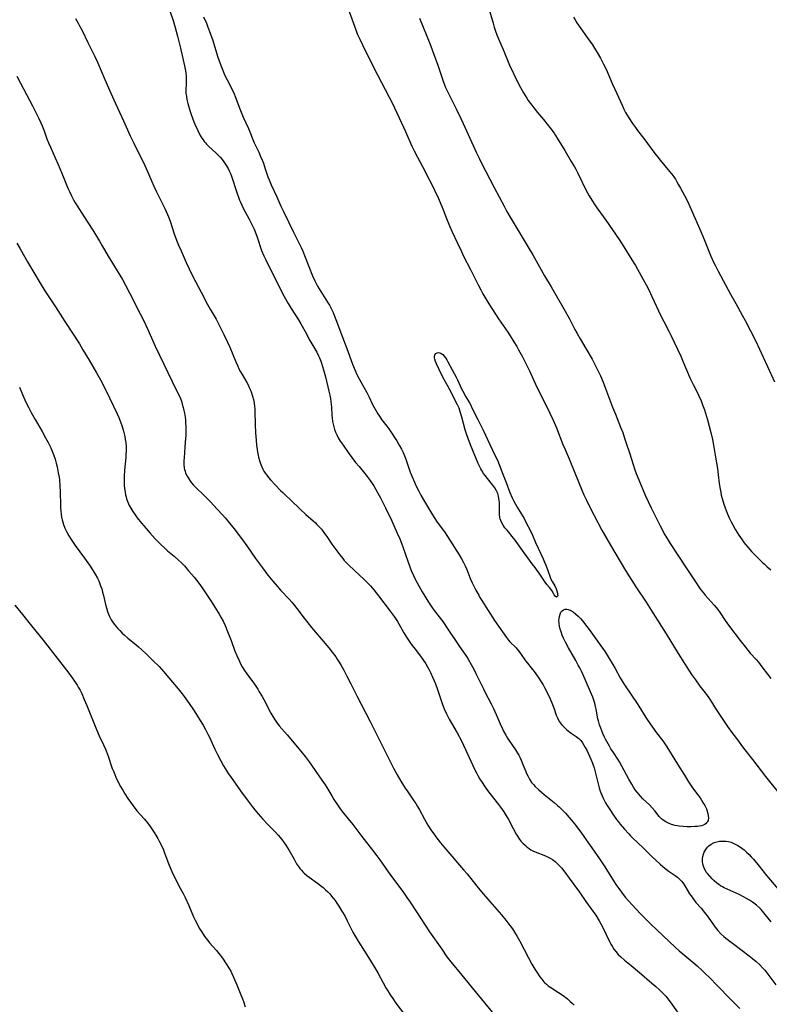
# Model space of a CAD drawing. Units: inches. Extents: x 2033482 to 2038436, y 231862 to 237280.
# Drawn here: x 2034919 to 2035098, y 233221 to 233456 of the extents above; entities that cross this region are included whole.
import ezdxf

# ---------------------------------------------------------------- set-up
doc = ezdxf.new("R2010")
doc.units = ezdxf.units.IN
doc.header["$MEASUREMENT"] = 0
doc.layers.add('c_06_T13S_R18E', color=86, linetype='Continuous')

msp = doc.modelspace()

# ---------------------------------------------------------------- linework, layer by layer
at = {"layer": 'c_06_T13S_R18E'}
for points in [[(2035030.94, 233459.19, 1064), (2035032.22, 233454.86, 1064), (2035032.5, 233453.93, 1064), (2035032.8, 233452.98, 1064), (2035033.13, 233452.05, 1064), (2035033.49, 233451.13, 1064), (2035034.6, 233448.55, 1064), (2035036.15, 233444.85, 1064), (2035037.07, 233442.83, 1064), (2035037.87, 233441.18, 1064), (2035038.75, 233439.49, 1064), (2035039.46, 233438.23, 1064), (2035039.85, 233437.58, 1064), (2035040.25, 233436.95, 1064), (2035040.64, 233436.38, 1064), (2035041.44, 233435.28, 1064), (2035041.92, 233434.66, 1064), (2035042.8, 233433.57, 1064), (2035044.24, 233431.84, 1064), (2035046, 233429.62, 1064), (2035046.78, 233428.59, 1064), (2035047.12, 233428.08, 1064), (2035047.56, 233427.41, 1064), (2035049.32, 233424.45, 1064), (2035050.89, 233421.88, 1064), (2035051.67, 233420.58, 1064), (2035051.99, 233419.99, 1064), (2035052.39, 233419.22, 1064), (2035053.49, 233416.93, 1064), (2035054.41, 233415.1, 1064), (2035055.19, 233413.68, 1064), (2035055.82, 233412.6, 1064), (2035056.54, 233411.46, 1064), (2035057, 233410.78, 1064), (2035057.85, 233409.6, 1064), (2035059.18, 233407.81, 1064), (2035062.32, 233403.19, 1064), (2035063.42, 233401.48, 1064), (2035065.39, 233398.34, 1064), (2035066.21, 233397, 1064), (2035066.72, 233396.12, 1064), (2035068, 233393.85, 1064), (2035068.79, 233392.38, 1064), (2035069.4, 233391.18, 1064), (2035070.15, 233389.63, 1064), (2035072.31, 233385.02, 1064), (2035072.99, 233383.63, 1064), (2035074.27, 233381.17, 1064), (2035074.69, 233380.35, 1064), (2035077.05, 233375.35, 1064), (2035077.56, 233374.19, 1064), (2035079.32, 233370.01, 1064), (2035079.98, 233368.63, 1064), (2035080.95, 233366.74, 1064), (2035081.27, 233366.08, 1064), (2035081.89, 233364.68, 1064), (2035082.26, 233363.76, 1064), (2035082.71, 233362.52, 1064), (2035082.97, 233361.74, 1064), (2035083.44, 233360.17, 1064), (2035083.86, 233358.63, 1064), (2035084.23, 233357.16, 1064), (2035084.61, 233355.43, 1064), (2035084.86, 233354.15, 1064), (2035085.33, 233351.21, 1064), (2035085.78, 233348.57, 1064), (2035085.99, 233347.04, 1064), (2035086.25, 233344.92, 1064), (2035086.45, 233343.57, 1064), (2035086.58, 233342.9, 1064), (2035086.72, 233342.19, 1064), (2035086.93, 233341.36, 1064), (2035087.33, 233340.02, 1064), (2035087.61, 233339.18, 1064), (2035088.12, 233337.87, 1064), (2035088.61, 233336.74, 1064), (2035089.07, 233335.77, 1064), (2035089.45, 233335.07, 1064), (2035090.13, 233333.89, 1064), (2035090.94, 233332.61, 1064), (2035091.71, 233331.48, 1064), (2035092.13, 233330.89, 1064), (2035092.58, 233330.32, 1064), (2035093.04, 233329.77, 1064), (2035093.97, 233328.73, 1064), (2035095.47, 233327.17, 1064), (2035096.46, 233326.21, 1064), (2035096.97, 233325.74, 1064), (2035097.69, 233325.09, 1064), (2035098.57, 233324.35, 1064)], [(2034955.02, 233457.82, 1072), (2034955.8, 233455.47, 1072), (2034956.32, 233453.8, 1072), (2034956.9, 233451.73, 1072), (2034957.59, 233448.94, 1072), (2034958.17, 233446.42, 1072), (2034958.56, 233444.66, 1072), (2034958.77, 233443.53, 1072), (2034958.86, 233442.94, 1072), (2034958.94, 233442.16, 1072), (2034958.98, 233441.25, 1072), (2034958.96, 233440.49, 1072), (2034958.88, 233438.87, 1072), (2034958.89, 233438.16, 1072), (2034958.99, 233437.39, 1072), (2034959.14, 233436.61, 1072), (2034959.36, 233435.73, 1072), (2034959.91, 233433.77, 1072), (2034960.13, 233433.08, 1072), (2034960.43, 233432.21, 1072), (2034960.78, 233431.32, 1072), (2034961.04, 233430.72, 1072), (2034961.73, 233429.21, 1072), (2034962.32, 233428.08, 1072), (2034962.71, 233427.42, 1072), (2034962.98, 233427.01, 1072), (2034963.27, 233426.61, 1072), (2034963.55, 233426.27, 1072), (2034963.83, 233425.95, 1072), (2034964.3, 233425.49, 1072), (2034966.12, 233423.85, 1072), (2034966.61, 233423.37, 1072), (2034967.09, 233422.84, 1072), (2034967.53, 233422.3, 1072), (2034967.95, 233421.75, 1072), (2034968.45, 233421.03, 1072), (2034968.97, 233420.17, 1072), (2034969.24, 233419.63, 1072), (2034969.5, 233418.99, 1072), (2034969.75, 233418.34, 1072), (2034971.1, 233414.24, 1072), (2034971.51, 233413.1, 1072), (2034971.7, 233412.6, 1072), (2034971.91, 233412.11, 1072), (2034972.24, 233411.38, 1072), (2034972.59, 233410.7, 1072), (2034974, 233408.09, 1072), (2034974.79, 233406.48, 1072), (2034975.14, 233405.71, 1072), (2034975.56, 233404.66, 1072), (2034975.87, 233403.79, 1072), (2034976.96, 233400.62, 1072), (2034977.47, 233399.32, 1072), (2034977.85, 233398.49, 1072), (2034981.42, 233391.4, 1072), (2034982.38, 233389.57, 1072), (2034983.32, 233387.92, 1072), (2034984.03, 233386.73, 1072), (2034985.76, 233384.04, 1072), (2034986.32, 233383.12, 1072), (2034986.67, 233382.51, 1072), (2034987.36, 233381.27, 1072), (2034988.5, 233379.14, 1072), (2034990.14, 233376.3, 1072), (2034990.56, 233375.46, 1072), (2034990.77, 233374.99, 1072), (2034991.11, 233374.13, 1072), (2034991.27, 233373.66, 1072), (2034991.74, 233372.13, 1072), (2034992.19, 233370.45, 1072), (2034993.03, 233367.02, 1072), (2034993.24, 233366.06, 1072), (2034993.38, 233365.27, 1072), (2034993.49, 233364.48, 1072), (2034993.63, 233363.16, 1072), (2034993.73, 233361.24, 1072), (2034993.79, 233360.55, 1072), (2034993.9, 233359.73, 1072), (2034994.02, 233359.09, 1072), (2034994.19, 233358.46, 1072), (2034994.39, 233357.84, 1072), (2034994.62, 233357.25, 1072), (2034994.93, 233356.57, 1072), (2034995.27, 233355.89, 1072), (2034995.74, 233355.1, 1072), (2034996.39, 233354.11, 1072), (2034997.6, 233352.38, 1072), (2034998.5, 233351.18, 1072), (2034999.41, 233350.01, 1072), (2035000.23, 233348.99, 1072), (2035001.58, 233347.38, 1072), (2035002.17, 233346.66, 1072), (2035002.87, 233345.71, 1072), (2035003.35, 233344.99, 1072), (2035003.72, 233344.4, 1072), (2035004.71, 233342.67, 1072), (2035005.32, 233341.57, 1072), (2035005.76, 233340.76, 1072), (2035006.57, 233339.15, 1072), (2035007.98, 233336.17, 1072), (2035009.35, 233333.13, 1072), (2035009.93, 233331.78, 1072), (2035010.36, 233330.68, 1072), (2035010.75, 233329.61, 1072), (2035011.84, 233326.39, 1072), (2035012.35, 233325.02, 1072), (2035012.69, 233324.21, 1072), (2035013.24, 233322.96, 1072), (2035013.66, 233322.09, 1072), (2035014.09, 233321.26, 1072), (2035014.5, 233320.51, 1072), (2035015.33, 233319.11, 1072), (2035016.83, 233316.64, 1072), (2035017.61, 233315.43, 1072), (2035018.18, 233314.63, 1072), (2035020.19, 233311.97, 1072), (2035021.43, 233310.21, 1072), (2035024.06, 233306.26, 1072), (2035025.84, 233303.65, 1072), (2035026.27, 233302.98, 1072), (2035027, 233301.76, 1072), (2035027.62, 233300.63, 1072), (2035028.13, 233299.63, 1072), (2035029.91, 233295.92, 1072), (2035030.36, 233295.03, 1072), (2035031.78, 233292.37, 1072), (2035032.35, 233291.24, 1072), (2035032.97, 233289.83, 1072), (2035033.94, 233287.54, 1072), (2035034.46, 233286.39, 1072), (2035034.72, 233285.86, 1072), (2035035.25, 233284.87, 1072), (2035035.67, 233284.18, 1072), (2035036.02, 233283.64, 1072), (2035037.54, 233281.38, 1072), (2035038.05, 233280.57, 1072), (2035038.34, 233280.08, 1072), (2035038.6, 233279.59, 1072), (2035038.92, 233278.93, 1072), (2035039.36, 233277.88, 1072), (2035040.01, 233276.23, 1072), (2035040.24, 233275.68, 1072), (2035040.5, 233275.13, 1072), (2035040.93, 233274.33, 1072), (2035041.41, 233273.6, 1072), (2035041.86, 233273.06, 1072), (2035042.28, 233272.6, 1072), (2035043.12, 233271.81, 1072), (2035043.78, 233271.24, 1072), (2035044.45, 233270.67, 1072), (2035046.79, 233268.81, 1072), (2035047.6, 233268.11, 1072), (2035047.99, 233267.75, 1072), (2035048.72, 233267.03, 1072), (2035049.48, 233266.23, 1072), (2035050.36, 233265.24, 1072), (2035051.34, 233264.1, 1072), (2035052.22, 233262.99, 1072), (2035053.36, 233261.45, 1072), (2035057.51, 233255.54, 1072), (2035058.11, 233254.64, 1072), (2035058.89, 233253.42, 1072), (2035061.12, 233249.84, 1072), (2035061.52, 233249.23, 1072), (2035062.23, 233248.22, 1072), (2035062.86, 233247.36, 1072), (2035063.77, 233246.22, 1072), (2035064.56, 233245.31, 1072), (2035065.44, 233244.32, 1072), (2035067.43, 233242.19, 1072), (2035068.92, 233240.67, 1072), (2035069.92, 233239.71, 1072), (2035075.71, 233234.24, 1072), (2035076.63, 233233.4, 1072), (2035077.51, 233232.64, 1072), (2035079.91, 233230.65, 1072), (2035080.93, 233229.78, 1072), (2035082.17, 233228.67, 1072), (2035082.81, 233228.06, 1072), (2035083.95, 233226.92, 1072), (2035085.67, 233225.17, 1072), (2035088.97, 233221.73, 1072), (2035089.55, 233221.16, 1072), (2035091.17, 233219.62, 1072)], [(2034997.87, 233457.68, 1068), (2034999.44, 233453.28, 1068), (2034999.81, 233452.34, 1068), (2035000.37, 233451.03, 1068), (2035001.02, 233449.66, 1068), (2035003.79, 233444.18, 1068), (2035008.26, 233435.56, 1068), (2035008.7, 233434.63, 1068), (2035009.77, 233432.24, 1068), (2035011.29, 233429.02, 1068), (2035012.84, 233425.51, 1068), (2035013.35, 233424.42, 1068), (2035014.14, 233422.85, 1068), (2035015.92, 233419.58, 1068), (2035016.59, 233418.3, 1068), (2035017.42, 233416.66, 1068), (2035018.23, 233414.99, 1068), (2035019.17, 233412.98, 1068), (2035019.73, 233411.67, 1068), (2035020.05, 233410.9, 1068), (2035021.08, 233408.21, 1068), (2035021.8, 233406.48, 1068), (2035022.36, 233405.24, 1068), (2035023.68, 233402.53, 1068), (2035024.67, 233400.35, 1068), (2035025.19, 233399.26, 1068), (2035026.84, 233396.08, 1068), (2035028.65, 233392.38, 1068), (2035029.27, 233391.2, 1068), (2035029.79, 233390.25, 1068), (2035031.24, 233387.86, 1068), (2035032.81, 233385.35, 1068), (2035033.55, 233384.24, 1068), (2035035.71, 233381.1, 1068), (2035036.31, 233380.19, 1068), (2035037.17, 233378.81, 1068), (2035037.86, 233377.67, 1068), (2035038.31, 233376.89, 1068), (2035039.22, 233375.2, 1068), (2035040.3, 233373.16, 1068), (2035040.94, 233371.83, 1068), (2035041.95, 233369.54, 1068), (2035042.34, 233368.68, 1068), (2035045.8, 233361.73, 1068), (2035046.58, 233360.07, 1068), (2035047.35, 233358.23, 1068), (2035048.9, 233354.24, 1068), (2035049.4, 233353.08, 1068), (2035050.37, 233350.87, 1068), (2035051.71, 233347.48, 1068), (2035053.49, 233343.17, 1068), (2035053.91, 233342.22, 1068), (2035054.51, 233340.94, 1068), (2035055.41, 233339.15, 1068), (2035057.22, 233335.66, 1068), (2035058.21, 233333.84, 1068), (2035060.27, 233330.21, 1068), (2035063.84, 233324.21, 1068), (2035066.33, 233320.3, 1068), (2035068.74, 233316.65, 1068), (2035070.35, 233314.06, 1068), (2035073.53, 233309.1, 1068), (2035076.44, 233304.36, 1068), (2035077.93, 233301.98, 1068), (2035079.63, 233299.37, 1068), (2035080.52, 233298.06, 1068), (2035081.6, 233296.58, 1068), (2035083.18, 233294.55, 1068), (2035083.91, 233293.53, 1068), (2035084.62, 233292.42, 1068), (2035085.37, 233291.22, 1068), (2035086.14, 233290.01, 1068), (2035088.21, 233286.94, 1068), (2035089.23, 233285.49, 1068), (2035090.32, 233284.05, 1068), (2035092.06, 233281.79, 1068), (2035094.17, 233279.09, 1068), (2035097.28, 233275.02, 1068), (2035100.56, 233270.91, 1068)], [(2034932.49, 233455.98, 1074), (2034933.18, 233454.86, 1074), (2034933.51, 233454.25, 1074), (2034934.09, 233453.12, 1074), (2034935.46, 233450.25, 1074), (2034937.04, 233447.1, 1074), (2034937.75, 233445.55, 1074), (2034939.5, 233441.43, 1074), (2034940.98, 233438.13, 1074), (2034942.05, 233435.67, 1074), (2034942.52, 233434.65, 1074), (2034943.96, 233431.58, 1074), (2034945.56, 233427.99, 1074), (2034946.41, 233426.2, 1074), (2034949.05, 233420.9, 1074), (2034949.73, 233419.42, 1074), (2034950.64, 233417.23, 1074), (2034951.23, 233415.92, 1074), (2034951.87, 233414.57, 1074), (2034953.82, 233410.62, 1074), (2034954.48, 233409.21, 1074), (2034954.71, 233408.65, 1074), (2034955.13, 233407.56, 1074), (2034956.11, 233404.57, 1074), (2034956.66, 233403.07, 1074), (2034957.15, 233401.86, 1074), (2034957.72, 233400.51, 1074), (2034958.95, 233397.69, 1074), (2034959.62, 233396.2, 1074), (2034960.52, 233394.37, 1074), (2034962.56, 233390.61, 1074), (2034964.05, 233387.69, 1074), (2034964.68, 233386.57, 1074), (2034966.09, 233384.17, 1074), (2034966.9, 233382.62, 1074), (2034967.92, 233380.57, 1074), (2034968.81, 233378.67, 1074), (2034969.33, 233377.49, 1074), (2034970.79, 233374.01, 1074), (2034971.25, 233372.98, 1074), (2034971.55, 233372.35, 1074), (2034971.95, 233371.59, 1074), (2034972.29, 233370.98, 1074), (2034973.4, 233369.08, 1074), (2034973.72, 233368.5, 1074), (2034974.01, 233367.91, 1074), (2034974.3, 233367.26, 1074), (2034974.55, 233366.6, 1074), (2034974.8, 233365.81, 1074), (2034975.01, 233365, 1074), (2034975.16, 233364.19, 1074), (2034975.28, 233363.37, 1074), (2034975.33, 233362.87, 1074), (2034975.37, 233362.18, 1074), (2034975.44, 233359.04, 1074), (2034975.52, 233357.05, 1074), (2034975.64, 233355.3, 1074), (2034975.76, 233354.14, 1074), (2034975.89, 233353.09, 1074), (2034976, 233352.42, 1074), (2034976.12, 233351.75, 1074), (2034976.24, 233351.23, 1074), (2034976.45, 233350.46, 1074), (2034976.6, 233349.97, 1074), (2034976.78, 233349.49, 1074), (2034977.01, 233348.94, 1074), (2034977.26, 233348.4, 1074), (2034977.52, 233347.92, 1074), (2034977.81, 233347.46, 1074), (2034978.2, 233346.91, 1074), (2034978.62, 233346.38, 1074), (2034979.09, 233345.85, 1074), (2034981.48, 233343.31, 1074), (2034982.01, 233342.77, 1074), (2034982.56, 233342.24, 1074), (2034983.93, 233340.95, 1074), (2034986.16, 233338.81, 1074), (2034987.54, 233337.54, 1074), (2034989.24, 233336.05, 1074), (2034989.8, 233335.54, 1074), (2034990.15, 233335.2, 1074), (2034990.7, 233334.62, 1074), (2034991.22, 233334.02, 1074), (2034991.98, 233333.03, 1074), (2034992.5, 233332.3, 1074), (2034993.75, 233330.45, 1074), (2034994.41, 233329.52, 1074), (2034995.62, 233327.9, 1074), (2034996.32, 233327.03, 1074), (2034996.7, 233326.59, 1074), (2034997.22, 233326.03, 1074), (2034997.76, 233325.49, 1074), (2034999.06, 233324.25, 1074), (2035001.55, 233321.96, 1074), (2035002.18, 233321.34, 1074), (2035002.94, 233320.52, 1074), (2035003.78, 233319.53, 1074), (2035004.89, 233318.14, 1074), (2035007.69, 233314.47, 1074), (2035008.59, 233313.24, 1074), (2035009.4, 233312.01, 1074), (2035009.74, 233311.43, 1074), (2035010.94, 233309.32, 1074), (2035011.58, 233308.29, 1074), (2035012.38, 233307.08, 1074), (2035012.94, 233306.3, 1074), (2035013.64, 233305.38, 1074), (2035014.93, 233303.72, 1074), (2035015.48, 233302.95, 1074), (2035016.14, 233301.88, 1074), (2035016.93, 233300.47, 1074), (2035017.28, 233299.8, 1074), (2035017.86, 233298.58, 1074), (2035018.48, 233297.09, 1074), (2035018.96, 233295.76, 1074), (2035020.17, 233292.19, 1074), (2035020.56, 233291.16, 1074), (2035021.1, 233289.95, 1074), (2035021.75, 233288.71, 1074), (2035023.63, 233285.41, 1074), (2035024.66, 233283.5, 1074), (2035025.66, 233281.47, 1074), (2035027.82, 233276.78, 1074), (2035028.33, 233275.73, 1074), (2035028.59, 233275.24, 1074), (2035029.07, 233274.38, 1074), (2035029.59, 233273.55, 1074), (2035030.19, 233272.66, 1074), (2035030.92, 233271.65, 1074), (2035031.46, 233270.93, 1074), (2035033.53, 233268.3, 1074), (2035034.02, 233267.64, 1074), (2035034.76, 233266.57, 1074), (2035035.51, 233265.37, 1074), (2035035.87, 233264.73, 1074), (2035037, 233262.57, 1074), (2035037.71, 233261.26, 1074), (2035038.05, 233260.71, 1074), (2035038.44, 233260.13, 1074), (2035038.87, 233259.59, 1074), (2035039.33, 233259.08, 1074), (2035039.96, 233258.49, 1074), (2035040.39, 233258.14, 1074), (2035040.84, 233257.81, 1074), (2035041.28, 233257.52, 1074), (2035041.74, 233257.26, 1074), (2035042.31, 233256.99, 1074), (2035044.76, 233256.03, 1074), (2035045.21, 233255.83, 1074), (2035045.83, 233255.51, 1074), (2035046.42, 233255.16, 1074), (2035047.06, 233254.69, 1074), (2035047.64, 233254.17, 1074), (2035048.09, 233253.68, 1074), (2035048.54, 233253.16, 1074), (2035049.34, 233252.16, 1074), (2035050.42, 233250.73, 1074), (2035052.84, 233247.34, 1074), (2035054.4, 233245.14, 1074), (2035056.07, 233242.86, 1074), (2035056.74, 233241.86, 1074), (2035057.55, 233240.55, 1074), (2035058.33, 233239.12, 1074), (2035059.18, 233237.44, 1074), (2035060.04, 233235.57, 1074), (2035060.35, 233234.95, 1074), (2035060.63, 233234.45, 1074), (2035061.05, 233233.8, 1074), (2035061.51, 233233.19, 1074), (2035062.09, 233232.53, 1074), (2035062.72, 233231.91, 1074), (2035063.63, 233231.15, 1074), (2035065.2, 233229.89, 1074), (2035067.15, 233228.23, 1074), (2035070.17, 233225.68, 1074), (2035071.1, 233224.86, 1074), (2035071.96, 233224.06, 1074), (2035073.07, 233222.92, 1074), (2035073.52, 233222.43, 1074), (2035073.95, 233221.92, 1074), (2035074.53, 233221.16, 1074), (2035077.81, 233216.56, 1074)], [(2034963.1, 233456.4, 1070), (2034963.77, 233454.85, 1070), (2034964.13, 233453.95, 1070), (2034964.7, 233452.45, 1070), (2034965.27, 233450.74, 1070), (2034966.4, 233447.01, 1070), (2034966.88, 233445.64, 1070), (2034967.45, 233444.19, 1070), (2034968.05, 233442.74, 1070), (2034968.37, 233442.02, 1070), (2034968.72, 233441.31, 1070), (2034969.97, 233438.9, 1070), (2034970.38, 233438, 1070), (2034970.65, 233437.34, 1070), (2034971.75, 233434.45, 1070), (2034972.58, 233432.43, 1070), (2034973.79, 233429.72, 1070), (2034975.2, 233426.31, 1070), (2034976.26, 233424.08, 1070), (2034976.71, 233423.06, 1070), (2034977.14, 233422.02, 1070), (2034977.37, 233421.42, 1070), (2034977.82, 233420.13, 1070), (2034978.47, 233418.21, 1070), (2034978.75, 233417.44, 1070), (2034979.24, 233416.26, 1070), (2034980.56, 233413.38, 1070), (2034981.53, 233411.21, 1070), (2034982.16, 233409.89, 1070), (2034983.42, 233407.31, 1070), (2034984.46, 233405.12, 1070), (2034985.8, 233402.62, 1070), (2034986.12, 233401.96, 1070), (2034986.41, 233401.31, 1070), (2034986.76, 233400.45, 1070), (2034987.33, 233399, 1070), (2034989.13, 233394.58, 1070), (2034989.68, 233393.32, 1070), (2034990.33, 233392.04, 1070), (2034990.67, 233391.42, 1070), (2034991.06, 233390.77, 1070), (2034992.7, 233388.28, 1070), (2034993.14, 233387.54, 1070), (2034993.48, 233386.94, 1070), (2034993.74, 233386.41, 1070), (2034994.03, 233385.8, 1070), (2034994.29, 233385.17, 1070), (2034994.69, 233384.15, 1070), (2034996.25, 233379.91, 1070), (2034997.3, 233377.17, 1070), (2034998.67, 233373.48, 1070), (2034999.28, 233371.96, 1070), (2034999.73, 233370.95, 1070), (2035000.24, 233369.95, 1070), (2035000.64, 233369.22, 1070), (2035002.07, 233366.7, 1070), (2035002.63, 233365.57, 1070), (2035003.39, 233363.97, 1070), (2035003.75, 233363.28, 1070), (2035004.06, 233362.71, 1070), (2035004.72, 233361.58, 1070), (2035005.07, 233361.02, 1070), (2035005.59, 233360.27, 1070), (2035006.86, 233358.62, 1070), (2035007.32, 233358, 1070), (2035007.96, 233357.09, 1070), (2035008.87, 233355.73, 1070), (2035009.26, 233355.11, 1070), (2035009.83, 233354.12, 1070), (2035010.34, 233353.16, 1070), (2035010.74, 233352.35, 1070), (2035011.1, 233351.53, 1070), (2035011.42, 233350.73, 1070), (2035012.44, 233347.7, 1070), (2035012.89, 233346.55, 1070), (2035013.44, 233345.26, 1070), (2035013.8, 233344.51, 1070), (2035014.52, 233343.09, 1070), (2035015, 233342.2, 1070), (2035015.88, 233340.66, 1070), (2035017.51, 233337.86, 1070), (2035018.13, 233336.86, 1070), (2035018.9, 233335.72, 1070), (2035020.6, 233333.38, 1070), (2035021.32, 233332.34, 1070), (2035024.13, 233327.95, 1070), (2035024.7, 233327, 1070), (2035025.18, 233326.09, 1070), (2035025.57, 233325.26, 1070), (2035025.93, 233324.41, 1070), (2035026.66, 233322.55, 1070), (2035026.85, 233322.08, 1070), (2035027.23, 233321.25, 1070), (2035028.12, 233319.5, 1070), (2035028.79, 233318.26, 1070), (2035029.09, 233317.75, 1070), (2035029.53, 233317.03, 1070), (2035031.08, 233314.65, 1070), (2035032.6, 233312.24, 1070), (2035035.41, 233308.16, 1070), (2035035.92, 233307.51, 1070), (2035036.26, 233307.12, 1070), (2035037.7, 233305.69, 1070), (2035037.9, 233305.47, 1070), (2035038.34, 233304.94, 1070), (2035038.76, 233304.38, 1070), (2035039.99, 233302.65, 1070), (2035040.43, 233302.08, 1070), (2035041.34, 233300.94, 1070), (2035042.03, 233300.04, 1070), (2035042.97, 233298.71, 1070), (2035043.74, 233297.57, 1070), (2035044.15, 233296.91, 1070), (2035044.51, 233296.26, 1070), (2035045.2, 233294.93, 1070), (2035045.84, 233293.58, 1070), (2035046.42, 233292.22, 1070), (2035046.83, 233291.13, 1070), (2035047.32, 233289.65, 1070), (2035047.57, 233289.01, 1070), (2035047.77, 233288.59, 1070), (2035048.12, 233288.03, 1070), (2035048.59, 233287.41, 1070), (2035049.12, 233286.83, 1070), (2035049.75, 233286.24, 1070), (2035050.52, 233285.61, 1070), (2035050.87, 233285.37, 1070), (2035052.08, 233284.57, 1070), (2035052.73, 233284.05, 1070), (2035053.17, 233283.58, 1070), (2035053.56, 233283.07, 1070), (2035053.92, 233282.51, 1070), (2035054.25, 233281.95, 1070), (2035054.59, 233281.3, 1070), (2035054.93, 233280.59, 1070), (2035055.56, 233279.16, 1070), (2035055.96, 233278.16, 1070), (2035056.13, 233277.68, 1070), (2035056.33, 233277.09, 1070), (2035056.6, 233276.13, 1070), (2035057.32, 233273.22, 1070), (2035057.59, 233272.26, 1070), (2035057.83, 233271.48, 1070), (2035058.03, 233270.92, 1070), (2035058.25, 233270.37, 1070), (2035058.48, 233269.86, 1070), (2035058.73, 233269.36, 1070), (2035059.09, 233268.7, 1070), (2035059.48, 233268.06, 1070), (2035060.08, 233267.11, 1070), (2035060.99, 233265.76, 1070), (2035061.7, 233264.74, 1070), (2035062.06, 233264.26, 1070), (2035062.55, 233263.63, 1070), (2035063.62, 233262.39, 1070), (2035064.63, 233261.28, 1070), (2035065.07, 233260.82, 1070), (2035065.51, 233260.39, 1070), (2035068.04, 233257.99, 1070), (2035070.19, 233255.83, 1070), (2035071.14, 233254.91, 1070), (2035072.11, 233254.04, 1070), (2035073.33, 233253.02, 1070), (2035074.28, 233252.3, 1070), (2035075.74, 233251.33, 1070), (2035076.34, 233250.88, 1070), (2035076.84, 233250.44, 1070), (2035077.25, 233250, 1070), (2035077.63, 233249.51, 1070), (2035078.02, 233248.92, 1070), (2035079.16, 233246.99, 1070), (2035079.5, 233246.47, 1070), (2035080.06, 233245.69, 1070), (2035080.67, 233244.93, 1070), (2035081.9, 233243.53, 1070), (2035082.73, 233242.53, 1070), (2035083.57, 233241.42, 1070), (2035084.84, 233239.6, 1070), (2035085.26, 233239.02, 1070), (2035085.89, 233238.22, 1070), (2035086.64, 233237.41, 1070), (2035087.33, 233236.77, 1070), (2035087.8, 233236.39, 1070), (2035090.02, 233234.72, 1070), (2035091.67, 233233.44, 1070), (2035093.4, 233232.14, 1070), (2035094.16, 233231.55, 1070), (2035095.06, 233230.8, 1070), (2035095.9, 233230.01, 1070), (2035096.55, 233229.34, 1070), (2035097.09, 233228.72, 1070), (2035097.61, 233228.08, 1070), (2035099.75, 233225.28, 1070)], [(2035014.65, 233456.08, 1066), (2035017.13, 233450, 1066), (2035019.03, 233444.84, 1066), (2035020.33, 233441.02, 1066), (2035020.89, 233439.55, 1066), (2035021.19, 233438.84, 1066), (2035021.79, 233437.58, 1066), (2035023.38, 233434.44, 1066), (2035024.52, 233432.14, 1066), (2035025.1, 233430.91, 1066), (2035028.28, 233423.93, 1066), (2035028.9, 233422.63, 1066), (2035029.5, 233421.41, 1066), (2035032.48, 233415.65, 1066), (2035034.84, 233411.18, 1066), (2035035.52, 233409.94, 1066), (2035036.53, 233408.19, 1066), (2035040.63, 233401.39, 1066), (2035041.73, 233399.52, 1066), (2035044.52, 233394.57, 1066), (2035046.09, 233391.88, 1066), (2035049.11, 233386.67, 1066), (2035050.45, 233384.27, 1066), (2035051.76, 233381.74, 1066), (2035052.29, 233380.75, 1066), (2035053.01, 233379.5, 1066), (2035054.34, 233377.23, 1066), (2035055.86, 233374.63, 1066), (2035056.62, 233373.23, 1066), (2035057.19, 233372.12, 1066), (2035057.86, 233370.69, 1066), (2035058.52, 233369.13, 1066), (2035059.09, 233367.67, 1066), (2035060.76, 233363.2, 1066), (2035061.43, 233361.5, 1066), (2035062.67, 233358.41, 1066), (2035063.17, 233357.12, 1066), (2035063.64, 233355.82, 1066), (2035063.96, 233354.85, 1066), (2035064.79, 233352.3, 1066), (2035065.68, 233349.46, 1066), (2035066.09, 233348.24, 1066), (2035066.43, 233347.32, 1066), (2035067.04, 233345.8, 1066), (2035068.57, 233342.2, 1066), (2035070.01, 233339.15, 1066), (2035071.1, 233336.9, 1066), (2035072.14, 233334.86, 1066), (2035073.27, 233332.71, 1066), (2035074.01, 233331.43, 1066), (2035074.5, 233330.64, 1066), (2035076.31, 233327.88, 1066), (2035078.84, 233324.09, 1066), (2035080.7, 233321.22, 1066), (2035081.44, 233320.12, 1066), (2035081.86, 233319.55, 1066), (2035082.36, 233318.91, 1066), (2035082.89, 233318.28, 1066), (2035085.01, 233315.87, 1066), (2035085.86, 233314.85, 1066), (2035086.44, 233314.07, 1066), (2035087.67, 233312.25, 1066), (2035088.45, 233311.15, 1066), (2035091.2, 233307.48, 1066), (2035092.48, 233305.84, 1066), (2035093.06, 233305.13, 1066), (2035093.65, 233304.43, 1066), (2035095.02, 233302.92, 1066), (2035095.58, 233302.26, 1066), (2035096.42, 233301.18, 1066), (2035097.72, 233299.43, 1066), (2035098.55, 233298.37, 1066)], [(2035051.42, 233456.3, 1062), (2035051.83, 233455.63, 1062), (2035052.26, 233454.98, 1062), (2035054.72, 233451.49, 1062), (2035055.93, 233449.71, 1062), (2035056.69, 233448.52, 1062), (2035057.08, 233447.86, 1062), (2035057.85, 233446.52, 1062), (2035058.59, 233445.12, 1062), (2035059.19, 233443.88, 1062), (2035060.68, 233440.47, 1062), (2035061.78, 233438.07, 1062), (2035063.02, 233435.26, 1062), (2035063.48, 233434.32, 1062), (2035063.88, 233433.57, 1062), (2035064.66, 233432.24, 1062), (2035065.52, 233430.93, 1062), (2035066.21, 233429.96, 1062), (2035066.75, 233429.25, 1062), (2035068.22, 233427.35, 1062), (2035070.87, 233423.73, 1062), (2035071.56, 233422.84, 1062), (2035072.13, 233422.14, 1062), (2035074.37, 233419.42, 1062), (2035074.87, 233418.8, 1062), (2035075.35, 233418.17, 1062), (2035075.75, 233417.59, 1062), (2035076.13, 233417, 1062), (2035076.54, 233416.31, 1062), (2035077.01, 233415.46, 1062), (2035077.92, 233413.74, 1062), (2035078.61, 233412.39, 1062), (2035079.22, 233411.12, 1062), (2035079.56, 233410.36, 1062), (2035081.8, 233405.15, 1062), (2035082.62, 233403.22, 1062), (2035084.21, 233399.24, 1062), (2035084.95, 233397.62, 1062), (2035085.3, 233396.91, 1062), (2035085.94, 233395.69, 1062), (2035088.9, 233390.18, 1062), (2035090.16, 233387.9, 1062), (2035091.73, 233385.14, 1062), (2035092.44, 233383.85, 1062), (2035094.94, 233378.91, 1062), (2035096.74, 233375.16, 1062), (2035097.79, 233372.9, 1062), (2035099.44, 233369.22, 1062)], [(2034918.49, 233442.25, 1076), (2034919.37, 233440.53, 1076), (2034922.22, 233435.16, 1076), (2034923.11, 233433.41, 1076), (2034923.74, 233432.12, 1076), (2034924.23, 233431.05, 1076), (2034924.52, 233430.36, 1076), (2034925, 233429.13, 1076), (2034925.69, 233427.28, 1076), (2034926.1, 233426.27, 1076), (2034926.55, 233425.23, 1076), (2034927.7, 233422.74, 1076), (2034928.39, 233421.16, 1076), (2034929.6, 233418.28, 1076), (2034930.7, 233415.5, 1076), (2034931.05, 233414.68, 1076), (2034931.55, 233413.62, 1076), (2034932.03, 233412.7, 1076), (2034932.46, 233411.96, 1076), (2034932.9, 233411.24, 1076), (2034934.62, 233408.61, 1076), (2034935.49, 233407.26, 1076), (2034936.64, 233405.41, 1076), (2034938.22, 233402.82, 1076), (2034938.9, 233401.69, 1076), (2034940.35, 233399.21, 1076), (2034943.71, 233393.63, 1076), (2034944.48, 233392.28, 1076), (2034945.4, 233390.52, 1076), (2034947.96, 233385.49, 1076), (2034948.64, 233384.12, 1076), (2034949.77, 233381.72, 1076), (2034951.56, 233377.73, 1076), (2034956.67, 233367.2, 1076), (2034957.18, 233366.1, 1076), (2034957.55, 233365.23, 1076), (2034957.79, 233364.58, 1076), (2034958.02, 233363.91, 1076), (2034958.26, 233363.07, 1076), (2034958.41, 233362.42, 1076), (2034958.54, 233361.77, 1076), (2034958.69, 233360.79, 1076), (2034958.76, 233360.13, 1076), (2034958.81, 233359.43, 1076), (2034958.85, 233358.56, 1076), (2034958.86, 233357.85, 1076), (2034958.83, 233356.41, 1076), (2034958.74, 233354.88, 1076), (2034958.51, 233352.31, 1076), (2034958.43, 233351.18, 1076), (2034958.4, 233350.35, 1076), (2034958.41, 233349.49, 1076), (2034958.49, 233348.65, 1076), (2034958.55, 233348.33, 1076), (2034958.67, 233347.88, 1076), (2034958.82, 233347.44, 1076), (2034959.17, 233346.68, 1076), (2034959.54, 233346.04, 1076), (2034959.96, 233345.42, 1076), (2034960.29, 233345.01, 1076), (2034960.59, 233344.67, 1076), (2034961.15, 233344.08, 1076), (2034963.32, 233342, 1076), (2034964.75, 233340.56, 1076), (2034966.37, 233338.85, 1076), (2034967.65, 233337.45, 1076), (2034968.24, 233336.78, 1076), (2034969.04, 233335.82, 1076), (2034970.37, 233334.15, 1076), (2034972.37, 233331.53, 1076), (2034973.42, 233330.07, 1076), (2034975.51, 233327.01, 1076), (2034977.14, 233324.79, 1076), (2034978.48, 233323.03, 1076), (2034979.62, 233321.63, 1076), (2034980.65, 233320.42, 1076), (2034981.54, 233319.43, 1076), (2034983.56, 233317.32, 1076), (2034984.15, 233316.66, 1076), (2034984.55, 233316.18, 1076), (2034985.4, 233315.1, 1076), (2034987.11, 233312.83, 1076), (2034987.98, 233311.71, 1076), (2034988.87, 233310.61, 1076), (2034992.97, 233305.73, 1076), (2034993.83, 233304.67, 1076), (2034994.66, 233303.55, 1076), (2034995.03, 233303.02, 1076), (2034995.49, 233302.3, 1076), (2034995.95, 233301.53, 1076), (2034996.61, 233300.35, 1076), (2034997.34, 233298.97, 1076), (2034998.26, 233297.16, 1076), (2034999.68, 233294.25, 1076), (2035002.84, 233288.12, 1076), (2035006.18, 233281.44, 1076), (2035008.44, 233277.02, 1076), (2035009.3, 233275.42, 1076), (2035010.2, 233273.86, 1076), (2035011.24, 233272.2, 1076), (2035011.84, 233271.3, 1076), (2035013.33, 233269.15, 1076), (2035013.75, 233268.52, 1076), (2035014.15, 233267.87, 1076), (2035014.63, 233267.06, 1076), (2035015.89, 233264.77, 1076), (2035016.68, 233263.4, 1076), (2035017.56, 233261.99, 1076), (2035018.04, 233261.29, 1076), (2035018.57, 233260.56, 1076), (2035019.64, 233259.18, 1076), (2035020.45, 233258.2, 1076), (2035025.2, 233252.72, 1076), (2035026, 233251.78, 1076), (2035028.36, 233248.81, 1076), (2035029.47, 233247.46, 1076), (2035031.43, 233245.16, 1076), (2035034.22, 233241.98, 1076), (2035035.28, 233240.71, 1076), (2035035.78, 233240.07, 1076), (2035036.31, 233239.34, 1076), (2035036.83, 233238.6, 1076), (2035037.35, 233237.84, 1076), (2035037.99, 233236.8, 1076), (2035038.64, 233235.64, 1076), (2035040.66, 233231.69, 1076), (2035041.48, 233230.18, 1076), (2035042.19, 233228.96, 1076), (2035042.64, 233228.25, 1076), (2035043.36, 233227.19, 1076), (2035043.84, 233226.57, 1076), (2035044.34, 233226, 1076), (2035044.62, 233225.7, 1076), (2035044.95, 233225.4, 1076), (2035045.39, 233225.05, 1076), (2035045.99, 233224.63, 1076), (2035047.85, 233223.44, 1076), (2035048.94, 233222.68, 1076), (2035050, 233221.87, 1076), (2035050.65, 233221.31, 1076), (2035051.14, 233220.85, 1076), (2035051.61, 233220.38, 1076)], [(2034918.53, 233402.36, 1078), (2034919.29, 233400.99, 1078), (2034921.07, 233397.89, 1078), (2034924.08, 233392.8, 1078), (2034925.23, 233390.98, 1078), (2034927.77, 233387.11, 1078), (2034929.94, 233383.66, 1078), (2034933.47, 233378.27, 1078), (2034934.3, 233376.91, 1078), (2034935.75, 233374.42, 1078), (2034937.55, 233371.41, 1078), (2034938.16, 233370.3, 1078), (2034938.77, 233369.14, 1078), (2034940.62, 233365.43, 1078), (2034942.45, 233361.61, 1078), (2034942.87, 233360.69, 1078), (2034943.14, 233360.05, 1078), (2034943.37, 233359.45, 1078), (2034943.57, 233358.84, 1078), (2034943.88, 233357.81, 1078), (2034944.06, 233357.15, 1078), (2034944.27, 233356.21, 1078), (2034944.41, 233355.48, 1078), (2034944.51, 233354.74, 1078), (2034944.58, 233353.7, 1078), (2034944.59, 233352.79, 1078), (2034944.55, 233351.87, 1078), (2034944.51, 233351.15, 1078), (2034944.22, 233348.13, 1078), (2034944.12, 233346.72, 1078), (2034944.1, 233345.86, 1078), (2034944.1, 233345.15, 1078), (2034944.14, 233344.46, 1078), (2034944.21, 233343.77, 1078), (2034944.34, 233342.87, 1078), (2034944.47, 233342.22, 1078), (2034944.59, 233341.74, 1078), (2034944.73, 233341.27, 1078), (2034945.01, 233340.47, 1078), (2034945.35, 233339.69, 1078), (2034945.7, 233339.03, 1078), (2034946.19, 233338.25, 1078), (2034946.73, 233337.48, 1078), (2034947.26, 233336.78, 1078), (2034948.29, 233335.49, 1078), (2034949.37, 233334.18, 1078), (2034950.24, 233333.17, 1078), (2034951.51, 233331.77, 1078), (2034952.24, 233331.02, 1078), (2034952.98, 233330.29, 1078), (2034953.78, 233329.56, 1078), (2034954.51, 233328.91, 1078), (2034956.05, 233327.6, 1078), (2034957.02, 233326.75, 1078), (2034957.88, 233325.92, 1078), (2034958.52, 233325.27, 1078), (2034959.53, 233324.14, 1078), (2034960.83, 233322.57, 1078), (2034961.93, 233321.17, 1078), (2034962.96, 233319.78, 1078), (2034964.07, 233318.17, 1078), (2034965, 233316.73, 1078), (2034965.97, 233315.2, 1078), (2034966.82, 233313.79, 1078), (2034967.24, 233313.05, 1078), (2034967.77, 233312.05, 1078), (2034968.23, 233311.07, 1078), (2034968.84, 233309.63, 1078), (2034969.66, 233307.5, 1078), (2034970.51, 233305.15, 1078), (2034971.02, 233303.86, 1078), (2034971.48, 233302.82, 1078), (2034972.02, 233301.77, 1078), (2034972.34, 233301.2, 1078), (2034972.88, 233300.33, 1078), (2034973.43, 233299.53, 1078), (2034975.23, 233297.04, 1078), (2034976.03, 233295.85, 1078), (2034976.41, 233295.25, 1078), (2034977.1, 233294.07, 1078), (2034977.49, 233293.36, 1078), (2034979.13, 233290.15, 1078), (2034979.6, 233289.31, 1078), (2034980.16, 233288.42, 1078), (2034980.48, 233287.96, 1078), (2034981.16, 233287.07, 1078), (2034983.02, 233284.95, 1078), (2034986.29, 233281.05, 1078), (2034987.32, 233279.76, 1078), (2034988.28, 233278.46, 1078), (2034991.35, 233274.14, 1078), (2034992.13, 233272.99, 1078), (2034992.52, 233272.37, 1078), (2034993.7, 233270.37, 1078), (2034994.24, 233269.49, 1078), (2034995.23, 233268, 1078), (2034995.75, 233267.27, 1078), (2034996.51, 233266.28, 1078), (2034998.72, 233263.51, 1078), (2035000.88, 233260.65, 1078), (2035003.42, 233257.43, 1078), (2035004.46, 233256.09, 1078), (2035005.22, 233255.06, 1078), (2035007.73, 233251.47, 1078), (2035008.5, 233250.41, 1078), (2035010.8, 233247.29, 1078), (2035011.66, 233246.08, 1078), (2035012.25, 233245.21, 1078), (2035013.92, 233242.66, 1078), (2035017.07, 233237.93, 1078), (2035019.96, 233233.73, 1078), (2035021.22, 233231.95, 1078), (2035022.13, 233230.78, 1078), (2035024.8, 233227.55, 1078), (2035027.91, 233223.66, 1078), (2035029.43, 233221.8, 1078), (2035032.02, 233218.76, 1078)], [(2034919.11, 233367.99, 1080), (2034919.85, 233366.21, 1080), (2034920.69, 233364.36, 1080), (2034921.34, 233363.04, 1080), (2034921.94, 233361.88, 1080), (2034922.86, 233360.22, 1080), (2034924.57, 233357.34, 1080), (2034925.39, 233355.9, 1080), (2034926, 233354.75, 1080), (2034926.33, 233354.08, 1080), (2034926.63, 233353.45, 1080), (2034926.95, 233352.68, 1080), (2034927.25, 233351.9, 1080), (2034927.63, 233350.75, 1080), (2034927.89, 233349.84, 1080), (2034928.12, 233348.92, 1080), (2034928.41, 233347.54, 1080), (2034928.58, 233346.49, 1080), (2034928.67, 233345.81, 1080), (2034928.8, 233344.43, 1080), (2034928.88, 233342.86, 1080), (2034928.94, 233339.9, 1080), (2034928.97, 233339.17, 1080), (2034929.02, 233338.47, 1080), (2034929.1, 233337.64, 1080), (2034929.2, 233336.95, 1080), (2034929.34, 233336.28, 1080), (2034929.49, 233335.72, 1080), (2034929.67, 233335.17, 1080), (2034930, 233334.32, 1080), (2034930.38, 233333.49, 1080), (2034930.92, 233332.5, 1080), (2034931.63, 233331.36, 1080), (2034932.43, 233330.18, 1080), (2034934.68, 233327.11, 1080), (2034935.87, 233325.42, 1080), (2034936.74, 233324.09, 1080), (2034937.21, 233323.33, 1080), (2034937.73, 233322.38, 1080), (2034938.06, 233321.69, 1080), (2034938.36, 233320.98, 1080), (2034938.52, 233320.56, 1080), (2034938.77, 233319.77, 1080), (2034938.99, 233318.98, 1080), (2034939.18, 233318.18, 1080), (2034939.66, 233316.05, 1080), (2034939.88, 233315.25, 1080), (2034940.15, 233314.4, 1080), (2034940.38, 233313.79, 1080), (2034940.65, 233313.19, 1080), (2034941.07, 233312.4, 1080), (2034941.39, 233311.9, 1080), (2034941.74, 233311.4, 1080), (2034942.14, 233310.9, 1080), (2034942.56, 233310.41, 1080), (2034943.08, 233309.84, 1080), (2034943.67, 233309.26, 1080), (2034944.12, 233308.83, 1080), (2034945.01, 233308.04, 1080), (2034946.92, 233306.49, 1080), (2034947.55, 233305.95, 1080), (2034948.27, 233305.31, 1080), (2034949.45, 233304.21, 1080), (2034950.97, 233302.73, 1080), (2034952.47, 233301.23, 1080), (2034953.54, 233300.08, 1080), (2034954.84, 233298.56, 1080), (2034957.01, 233295.92, 1080), (2034957.96, 233294.73, 1080), (2034958.44, 233294.1, 1080), (2034959.63, 233292.43, 1080), (2034960.66, 233290.93, 1080), (2034962.06, 233288.76, 1080), (2034963.06, 233287.13, 1080), (2034963.58, 233286.19, 1080), (2034964.15, 233285.09, 1080), (2034964.5, 233284.37, 1080), (2034965.81, 233281.49, 1080), (2034966.43, 233280.22, 1080), (2034967.2, 233278.74, 1080), (2034967.86, 233277.54, 1080), (2034968.25, 233276.88, 1080), (2034969, 233275.72, 1080), (2034969.5, 233274.98, 1080), (2034971.93, 233271.6, 1080), (2034973.5, 233269.44, 1080), (2034974.73, 233267.8, 1080), (2034975.33, 233267.05, 1080), (2034976.12, 233266.1, 1080), (2034977.27, 233264.82, 1080), (2034978.47, 233263.53, 1080), (2034980.24, 233261.67, 1080), (2034980.89, 233260.97, 1080), (2034981.77, 233259.92, 1080), (2034982.34, 233259.15, 1080), (2034982.74, 233258.58, 1080), (2034983.12, 233257.99, 1080), (2034983.51, 233257.35, 1080), (2034984.69, 233255.23, 1080), (2034985.32, 233254.17, 1080), (2034985.78, 233253.47, 1080), (2034986.1, 233253.03, 1080), (2034986.45, 233252.62, 1080), (2034986.78, 233252.25, 1080), (2034987.14, 233251.9, 1080), (2034987.74, 233251.39, 1080), (2034988.29, 233250.96, 1080), (2034990.33, 233249.5, 1080), (2034991.03, 233248.97, 1080), (2034991.64, 233248.48, 1080), (2034992.23, 233247.96, 1080), (2034992.74, 233247.47, 1080), (2034993.23, 233246.96, 1080), (2034993.68, 233246.46, 1080), (2034994.07, 233245.98, 1080), (2034994.52, 233245.39, 1080), (2034994.95, 233244.78, 1080), (2034995.42, 233244.06, 1080), (2034996.13, 233242.88, 1080), (2034996.79, 233241.73, 1080), (2034997.42, 233240.56, 1080), (2034998.77, 233237.83, 1080), (2034999.27, 233236.9, 1080), (2035000, 233235.7, 1080), (2035001.54, 233233.33, 1080), (2035002.91, 233231.12, 1080), (2035004.69, 233228.08, 1080), (2035005.99, 233225.69, 1080), (2035006.65, 233224.5, 1080), (2035007.07, 233223.8, 1080), (2035007.65, 233222.87, 1080), (2035008.26, 233221.96, 1080), (2035009.02, 233220.9, 1080), (2035014.96, 233213.05, 1080)], [(2034918.03, 233315.9, 1082), (2034919.86, 233313.64, 1082), (2034922, 233310.97, 1082), (2034924.79, 233307.54, 1082), (2034930.9, 233299.68, 1082), (2034931.76, 233298.53, 1082), (2034932.29, 233297.77, 1082), (2034932.93, 233296.77, 1082), (2034933.18, 233296.35, 1082), (2034933.6, 233295.58, 1082), (2034933.99, 233294.79, 1082), (2034934.61, 233293.41, 1082), (2034935.23, 233291.92, 1082), (2034937.53, 233286.22, 1082), (2034938.2, 233284.7, 1082), (2034939.22, 233282.56, 1082), (2034939.66, 233281.53, 1082), (2034940.23, 233280.06, 1082), (2034941.31, 233276.9, 1082), (2034941.55, 233276.25, 1082), (2034941.88, 233275.46, 1082), (2034942.17, 233274.8, 1082), (2034942.49, 233274.14, 1082), (2034943.28, 233272.61, 1082), (2034943.88, 233271.54, 1082), (2034944.27, 233270.88, 1082), (2034945.02, 233269.74, 1082), (2034945.85, 233268.56, 1082), (2034946.26, 233268, 1082), (2034947.19, 233266.83, 1082), (2034948.98, 233264.77, 1082), (2034949.67, 233263.94, 1082), (2034950.32, 233263.05, 1082), (2034950.82, 233262.34, 1082), (2034951.29, 233261.62, 1082), (2034951.68, 233261.01, 1082), (2034952.15, 233260.18, 1082), (2034952.59, 233259.36, 1082), (2034953.18, 233258.17, 1082), (2034953.5, 233257.46, 1082), (2034953.77, 233256.8, 1082), (2034954.59, 233254.62, 1082), (2034954.91, 233253.81, 1082), (2034955.54, 233252.29, 1082), (2034955.85, 233251.6, 1082), (2034956.76, 233249.73, 1082), (2034957.2, 233248.88, 1082), (2034958.19, 233247.06, 1082), (2034958.69, 233246.07, 1082), (2034959.54, 233244.22, 1082), (2034960.73, 233241.46, 1082), (2034961.08, 233240.68, 1082), (2034961.69, 233239.49, 1082), (2034962.08, 233238.77, 1082), (2034962.58, 233237.95, 1082), (2034963.24, 233236.93, 1082), (2034963.66, 233236.36, 1082), (2034964.09, 233235.81, 1082), (2034964.53, 233235.28, 1082), (2034966.17, 233233.44, 1082), (2034966.73, 233232.76, 1082), (2034967.6, 233231.6, 1082), (2034968.5, 233230.26, 1082), (2034969.19, 233229.18, 1082), (2034969.58, 233228.51, 1082), (2034969.85, 233227.98, 1082), (2034970.27, 233227.05, 1082), (2034971.01, 233225.24, 1082), (2034971.84, 233223.3, 1082), (2034972.39, 233221.9, 1082), (2034972.61, 233221.26, 1082), (2034973, 233219.98, 1082)], [(2035098.64, 233240.31, 1070), (2035096.91, 233242.46, 1070), (2035096.2, 233243.25, 1070), (2035095.84, 233243.61, 1070), (2035095.12, 233244.24, 1070), (2035094.19, 233244.96, 1070), (2035093.49, 233245.43, 1070), (2035092.76, 233245.88, 1070), (2035092.15, 233246.22, 1070), (2035090.96, 233246.81, 1070), (2035088.13, 233248.08, 1070), (2035087.41, 233248.44, 1070), (2035086.97, 233248.68, 1070), (2035086.54, 233248.93, 1070), (2035086.1, 233249.22, 1070), (2035085.56, 233249.63, 1070), (2035085.03, 233250.1, 1070), (2035084.52, 233250.59, 1070), (2035083.95, 233251.19, 1070), (2035083.42, 233251.81, 1070), (2035083.19, 233252.11, 1070), (2035082.78, 233252.77, 1070), (2035082.52, 233253.35, 1070), (2035082.32, 233254.06, 1070), (2035082.24, 233254.68, 1070), (2035082.25, 233255.3, 1070), (2035082.32, 233255.88, 1070), (2035082.47, 233256.44, 1070), (2035082.65, 233256.91, 1070), (2035082.87, 233257.36, 1070), (2035083.15, 233257.78, 1070), (2035083.45, 233258.14, 1070), (2035083.77, 233258.45, 1070), (2035084.34, 233258.85, 1070), (2035085.02, 233259.2, 1070), (2035085.66, 233259.41, 1070), (2035086.33, 233259.55, 1070), (2035086.86, 233259.59, 1070), (2035087.4, 233259.58, 1070), (2035087.84, 233259.54, 1070), (2035088.45, 233259.44, 1070), (2035089.05, 233259.28, 1070), (2035089.55, 233259.1, 1070), (2035090.04, 233258.87, 1070), (2035090.69, 233258.52, 1070), (2035091.31, 233258.11, 1070), (2035092.15, 233257.47, 1070), (2035092.77, 233256.93, 1070), (2035093.36, 233256.37, 1070), (2035093.89, 233255.82, 1070), (2035094.4, 233255.24, 1070), (2035095.78, 233253.59, 1070), (2035097.55, 233251.38, 1070), (2035100.32, 233248.07, 1070)]]:
    msp.add_polyline3d(points, dxfattribs=at)
for points in [[(2035041.58, 233325.79, 1070), (2035040.49, 233327.24, 1070), (2035039.65, 233328.44, 1070), (2035037.5, 233331.4, 1070), (2035037.11, 233331.91, 1070), (2035035.55, 233333.78, 1070), (2035035.07, 233334.39, 1070), (2035034.64, 233335.01, 1070), (2035034.21, 233335.74, 1070), (2035033.91, 233336.49, 1070), (2035033.83, 233336.85, 1070), (2035033.74, 233337.53, 1070), (2035033.72, 233338.24, 1070), (2035033.73, 233339.83, 1070), (2035033.72, 233340.41, 1070), (2035033.69, 233340.88, 1070), (2035033.62, 233341.4, 1070), (2035033.52, 233341.92, 1070), (2035033.33, 233342.58, 1070), (2035033.05, 233343.22, 1070), (2035032.66, 233343.9, 1070), (2035032.2, 233344.55, 1070), (2035031.8, 233345.06, 1070), (2035030.34, 233346.85, 1070), (2035029.97, 233347.34, 1070), (2035029.51, 233348.05, 1070), (2035029.29, 233348.45, 1070), (2035028.95, 233349.13, 1070), (2035028.7, 233349.7, 1070), (2035026.85, 233354.16, 1070), (2035026.24, 233355.73, 1070), (2035025.94, 233356.58, 1070), (2035025.56, 233357.79, 1070), (2035024.76, 233360.79, 1070), (2035024.46, 233361.82, 1070), (2035024.09, 233362.91, 1070), (2035023.75, 233363.73, 1070), (2035021.72, 233367.63, 1070), (2035020.61, 233369.62, 1070), (2035020.13, 233370.52, 1070), (2035019.24, 233372.35, 1070), (2035018.71, 233373.52, 1070), (2035018.46, 233374.12, 1070), (2035018.28, 233374.68, 1070), (2035018.22, 233374.99, 1070), (2035018.21, 233375.28, 1070), (2035018.28, 233375.66, 1070), (2035018.55, 233376.03, 1070), (2035018.87, 233376.18, 1070), (2035019.22, 233376.2, 1070), (2035019.53, 233376.13, 1070), (2035019.85, 233375.99, 1070), (2035020.21, 233375.72, 1070), (2035020.55, 233375.36, 1070), (2035020.87, 233374.94, 1070), (2035021.16, 233374.5, 1070), (2035021.43, 233374.02, 1070), (2035022.44, 233372.12, 1070), (2035023.42, 233370.33, 1070), (2035023.71, 233369.74, 1070), (2035024.72, 233367.58, 1070), (2035025.01, 233367.01, 1070), (2035025.75, 233365.62, 1070), (2035026.56, 233364.24, 1070), (2035026.88, 233363.64, 1070), (2035027.18, 233363.06, 1070), (2035028.55, 233360.26, 1070), (2035029.88, 233357.68, 1070), (2035030.45, 233356.48, 1070), (2035031.46, 233354.27, 1070), (2035032.76, 233351.59, 1070), (2035033.25, 233350.51, 1070), (2035033.68, 233349.46, 1070), (2035034.58, 233347.16, 1070), (2035035.36, 233345.22, 1070), (2035036.26, 233342.8, 1070), (2035036.79, 233341.55, 1070), (2035037.17, 233340.76, 1070), (2035037.56, 233340.03, 1070), (2035037.97, 233339.31, 1070), (2035038.84, 233337.89, 1070), (2035039.61, 233336.58, 1070), (2035040.16, 233335.57, 1070), (2035041.17, 233333.66, 1070), (2035041.66, 233332.61, 1070), (2035042.39, 233330.9, 1070), (2035043.02, 233329.49, 1070), (2035044.21, 233326.96, 1070), (2035044.54, 233326.16, 1070), (2035044.81, 233325.48, 1070), (2035045.29, 233324.16, 1070), (2035045.83, 233322.59, 1070), (2035046.04, 233322.09, 1070), (2035046.31, 233321.57, 1070), (2035046.95, 233320.5, 1070), (2035047.26, 233319.84, 1070), (2035047.45, 233319.29, 1070), (2035047.59, 233318.78, 1070), (2035047.64, 233318.49, 1070), (2035047.65, 233318.1, 1070), (2035047.35, 233317.81, 1070), (2035047.02, 233318.06, 1070), (2035046.82, 233318.36, 1070), (2035046.64, 233318.68, 1070), (2035046.27, 233319.4, 1070), (2035046.05, 233319.76, 1070), (2035045.73, 233320.15, 1070), (2035045.07, 233320.87, 1070), (2035044.64, 233321.42, 1070), (2035044.15, 233322.13, 1070), (2035043.23, 233323.54, 1070), (2035042.63, 233324.41, 1070), (2035042.29, 233324.88, 1070)], [(2035060.97, 233280.7, 1070), (2035060.38, 233281.63, 1070), (2035060.05, 233282.2, 1070), (2035059.08, 233283.92, 1070), (2035058.82, 233284.42, 1070), (2035058.43, 233285.25, 1070), (2035058.17, 233285.87, 1070), (2035057.92, 233286.51, 1070), (2035057.65, 233287.31, 1070), (2035057.39, 233288.25, 1070), (2035057.26, 233288.8, 1070), (2035056.83, 233291.11, 1070), (2035056.69, 233291.73, 1070), (2035056.5, 233292.48, 1070), (2035056.28, 233293.22, 1070), (2035056.03, 233293.95, 1070), (2035055.74, 233294.68, 1070), (2035053.94, 233298.74, 1070), (2035053.3, 233300.12, 1070), (2035052.91, 233300.92, 1070), (2035052.58, 233301.57, 1070), (2035051.97, 233302.72, 1070), (2035050.27, 233305.72, 1070), (2035049.63, 233306.92, 1070), (2035049.07, 233308.04, 1070), (2035048.75, 233308.78, 1070), (2035048.47, 233309.52, 1070), (2035048.28, 233310.18, 1070), (2035048.11, 233310.87, 1070), (2035048, 233311.54, 1070), (2035047.96, 233312.33, 1070), (2035047.97, 233312.63, 1070), (2035048.05, 233313.22, 1070), (2035048.21, 233313.75, 1070), (2035048.44, 233314.21, 1070), (2035048.72, 233314.53, 1070), (2035049.07, 233314.8, 1070), (2035049.47, 233314.95, 1070), (2035049.82, 233314.97, 1070), (2035050.18, 233314.91, 1070), (2035050.66, 233314.71, 1070), (2035051.35, 233314.28, 1070), (2035051.93, 233313.81, 1070), (2035052.54, 233313.25, 1070), (2035053.15, 233312.62, 1070), (2035053.89, 233311.77, 1070), (2035054.31, 233311.24, 1070), (2035055.16, 233310.1, 1070), (2035057.59, 233306.72, 1070), (2035058.95, 233304.74, 1070), (2035059.96, 233303.18, 1070), (2035060.84, 233301.73, 1070), (2035061.37, 233300.78, 1070), (2035062.6, 233298.54, 1070), (2035063.06, 233297.74, 1070), (2035063.75, 233296.64, 1070), (2035066.62, 233292.46, 1070), (2035067.05, 233291.79, 1070), (2035068.67, 233289.12, 1070), (2035069.19, 233288.34, 1070), (2035071.28, 233285.44, 1070), (2035072.73, 233283.49, 1070), (2035073.71, 233282.06, 1070), (2035076.27, 233277.98, 1070), (2035077.9, 233275.28, 1070), (2035078.89, 233273.69, 1070), (2035079.51, 233272.77, 1070), (2035079.86, 233272.28, 1070), (2035081.14, 233270.58, 1070), (2035081.65, 233269.87, 1070), (2035082.33, 233268.82, 1070), (2035082.78, 233268.04, 1070), (2035083.15, 233267.25, 1070), (2035083.37, 233266.69, 1070), (2035083.52, 233266.15, 1070), (2035083.61, 233265.64, 1070), (2035083.64, 233265.15, 1070), (2035083.56, 233264.52, 1070), (2035083.43, 233264.22, 1070), (2035083.25, 233263.96, 1070), (2035082.76, 233263.56, 1070), (2035082.38, 233263.38, 1070), (2035081.96, 233263.25, 1070), (2035081.4, 233263.13, 1070), (2035080.93, 233263.07, 1070), (2035080.43, 233263.03, 1070), (2035079.53, 233262.99, 1070), (2035078.56, 233263, 1070), (2035077.61, 233263.06, 1070), (2035076.67, 233263.16, 1070), (2035076.18, 233263.23, 1070), (2035075.7, 233263.32, 1070), (2035074.8, 233263.57, 1070), (2035074.13, 233263.83, 1070), (2035073.47, 233264.17, 1070), (2035072.86, 233264.58, 1070), (2035072.45, 233264.92, 1070), (2035071.91, 233265.47, 1070), (2035070.82, 233266.79, 1070), (2035070.22, 233267.48, 1070), (2035069.54, 233268.21, 1070), (2035068, 233269.7, 1070), (2035067.39, 233270.32, 1070), (2035066.99, 233270.76, 1070), (2035066.61, 233271.22, 1070), (2035066.17, 233271.83, 1070), (2035065.75, 233272.48, 1070), (2035065.36, 233273.15, 1070), (2035064.66, 233274.39, 1070), (2035062.44, 233278.46, 1070), (2035062.03, 233279.13, 1070)]]:
    msp.add_polyline3d(points, close=True, dxfattribs=at)

doc.saveas('drawing.dxf')
